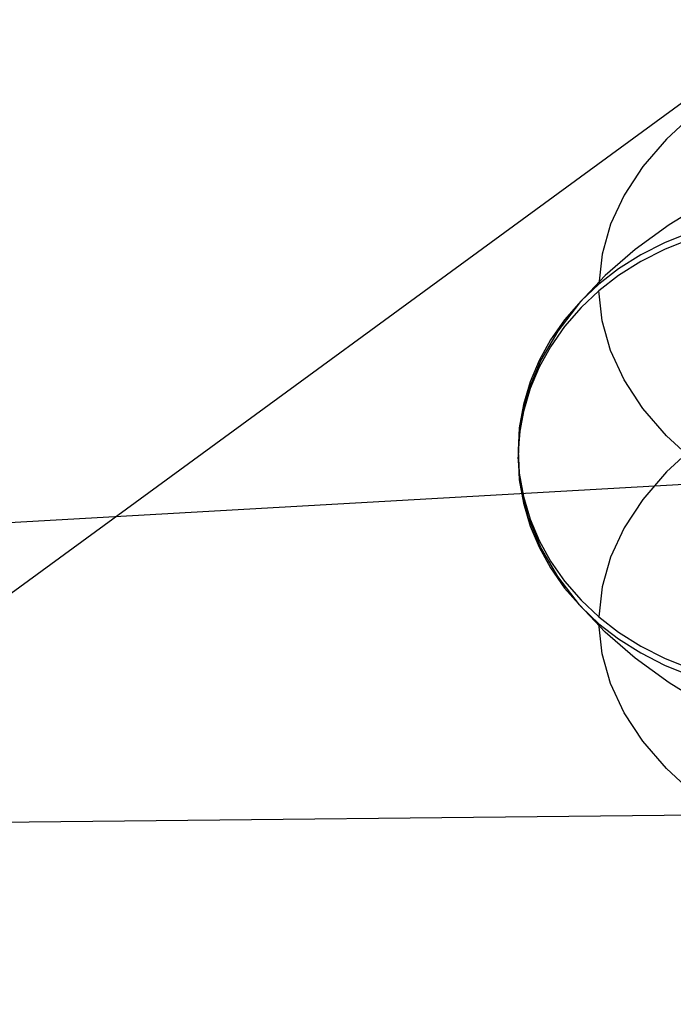
# Model space of a CAD drawing. Extents: x -5297 to 12320, y -4552 to 5370.
# Drawn here: x 1812 to 1914, y 1867 to 2020 of the extents above; entities that cross this region are included whole.
import ezdxf

# ---------------------------------------------------------------- set-up
doc = ezdxf.new("R2010")
doc.units = 0
doc.header["$LTSCALE"] = 350
doc.header["$MEASUREMENT"] = 0
doc.layers.add('BERLIN.06', color=7, linetype='CONTINUOUS')

msp = doc.modelspace()

# ---------------------------------------------------------------- linework, layer by layer
at = {"layer": 'BERLIN.06'}
for p, q in [((2000, 2068.65542), (-491.46528, 247.48303)), ((2000, 1952.31645), (-767.73108, 1795.0466)), ((2000, 1896.93253), (-145.19163, 1875))]:
    msp.add_line(p, q, dxfattribs=at)
at = {"layer": 'BERLIN.06', "flags": 128}
for points in [[(1949.05842, 2021.70082), (1941.661, 2019.07593), (1934.77196, 2016.09829), (1928.42242, 2012.79901), (1922.67463, 2009.21962), (1917.58047, 2005.37047), (1913.18144, 2001.29307), (1909.50867, 1997.02891), (1906.60365, 1992.59876), (1904.47676, 1988.05448), (1903.15913, 1983.41683), (1902.66113, 1978.74805)], [(1919.47911, 1991.56125), (1913.60682, 1987.96111), (1908.31554, 1984.12233), (1903.64676, 1980.06568), (1899.63161, 1975.82228), (1896.29084, 1971.42325), (1893.64519, 1966.89972), (1891.72581, 1962.27244), (1890.53267, 1957.57254), (1890.07617, 1952.85188)], [(1916.60522, 1986.68497), (1912.87019, 1985.18059), (1909.17667, 1983.3027), (1905.72177, 1981.11356), (1902.66113, 1978.74805), (1899.89098, 1976.1439), (1897.31797, 1973.19739), (1895.10808, 1970.04337), (1893.34432, 1966.85822), (1891.95406, 1963.54857), (1890.90618, 1959.98993), (1890.2733, 1956.35865), (1890.07617, 1952.85188), (1890.2733, 1949.33473), (1890.90618, 1945.70346), (1891.95406, 1942.14481), (1893.34432, 1938.83517), (1895.10808, 1935.65002), (1897.31797, 1932.496), (1899.89098, 1929.54948), (1902.66113, 1926.94534), (1905.72177, 1924.57982), (1909.17667, 1922.39069), (1912.87019, 1920.5128), (1916.60522, 1919.00841)], [(1916.60522, 1985.63487), (1912.87019, 1984.13048), (1909.17667, 1982.2526), (1905.72177, 1980.06346), (1902.66113, 1977.69794), (1899.89098, 1975.0938), (1897.31797, 1972.14728), (1895.10808, 1968.99326), (1893.34432, 1965.80812), (1891.95406, 1962.49847), (1890.90618, 1958.93982), (1890.2733, 1955.30855), (1890.07617, 1951.7914), (1890.2733, 1948.28463), (1890.90618, 1944.65336), (1891.95406, 1941.09471), (1893.34432, 1937.78506), (1895.10808, 1934.59992), (1897.31797, 1931.4459), (1899.89098, 1928.49938), (1902.66113, 1925.89524), (1905.72177, 1923.52972), (1909.17667, 1921.34058), (1912.87019, 1919.4627), (1916.60522, 1917.95831)], [(1917.58047, 1951.06515), (1913.18144, 1955.14255), (1909.50867, 1959.4067), (1906.60365, 1963.83685), (1904.47676, 1968.39151), (1903.15913, 1973.01879), (1902.66113, 1977.69794)], [(1917.58047, 1953.57813), (1913.18144, 1949.50073), (1909.50867, 1945.23658), (1906.60365, 1940.80643), (1904.47676, 1936.25177), (1903.15913, 1931.62449), (1902.66113, 1926.94534)], [(1919.47911, 1913.08203), (1913.60682, 1916.68218), (1908.31554, 1920.52095), (1903.64676, 1924.5776), (1899.63161, 1928.82101), (1896.29084, 1933.22003), (1893.64519, 1937.74356), (1891.72581, 1942.37084), (1890.53267, 1947.07075), (1890.07617, 1951.7914)], [(1917.58047, 1899.27282), (1913.18144, 1903.35022), (1909.50867, 1907.61437), (1906.60365, 1912.04452), (1904.47676, 1916.5888), (1903.15913, 1921.22646), (1902.66113, 1925.89524)]]:
    msp.add_lwpolyline(points, dxfattribs=at)

doc.saveas('drawing.dxf')
